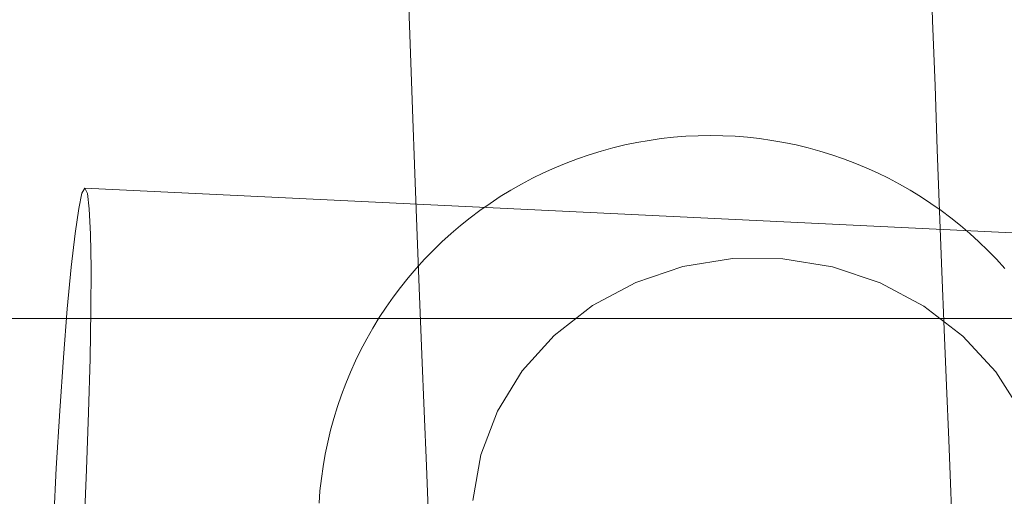
# Model space of a CAD drawing. Units: millimetres. Extents: x -6011 to 4150, y -47246 to -39781.
# Drawn here: x -2305 to -2268, y -42945 to -42927 of the extents above; entities that cross this region are included whole.
import ezdxf

# ---------------------------------------------------------------- set-up
doc = ezdxf.new("R2010")
doc.units = ezdxf.units.MM
doc.header["$MEASUREMENT"] = 0
doc.layers.add('STREFA', color=7, linetype='Continuous')
doc.layers.add('STREFA_Nr_pióra__7', color=7, linetype='Continuous', lineweight=18)
doc.layers.add('ZESTAW_Nr_pióra__7_Nr_pióra__7', color=7, linetype='Continuous', lineweight=18)
doc.styles.add('GENERATED_STYLE_1', font='txt')
doc.dimstyles.new('GENERATED_STYLE__1', dxfattribs={"dimtxt": 300, "dimasz": 95, "dimexe": 0.18, "dimexo": 300, "dimgap": 0.09, "dimtad": 0, "dimtih": 1, "dimtoh": 1, "dimdec": 0, "dimlfac": 0.1, "dimzin": 0, "dimdsep": 46, "dimtxsty": 'GENERATED_STYLE_1', "dimblk": 'ARROWHEAD_5', "dimblk1": 'ARROWHEAD_5', "dimblk2": 'ARROWHEAD_5', "dimcen": 0.09, "dimclrd": 7, "dimclre": 7, "dimclrt": 7, "dimazin": 0, "dimtfac": 1, "dimtdec": 4, "dimtmove": 0, "dimatfit": 3, "dimfxl": 0, "dimtolj": 1, "dimtzin": 0, "dimarcsym": 0})
doc.dimstyles.new('GENERATED_STYLE__3', dxfattribs={"dimtxt": 300, "dimasz": 95, "dimexe": 0.18, "dimexo": 0, "dimgap": 0.09, "dimtad": 0, "dimtih": 1, "dimtoh": 1, "dimdec": 0, "dimlfac": 0.1, "dimzin": 0, "dimdsep": 46, "dimtxsty": 'GENERATED_STYLE_1', "dimblk": 'ARROWHEAD_5', "dimblk1": 'ARROWHEAD_5', "dimblk2": 'ARROWHEAD_5', "dimcen": 0.09, "dimclrd": 7, "dimclre": 7, "dimclrt": 7, "dimazin": 0, "dimtfac": 1, "dimtdec": 4, "dimtmove": 0, "dimatfit": 3, "dimfxl": 0, "dimtolj": 1, "dimtzin": 0, "dimarcsym": 0})
doc.dimstyles.new('GENERATED_STYLE__4', dxfattribs={"dimtxt": 300, "dimasz": 95, "dimexe": 0.18, "dimexo": 0, "dimgap": 0.09, "dimtad": 0, "dimdec": 0, "dimlfac": 0.1, "dimzin": 0, "dimdsep": 46, "dimtxsty": 'GENERATED_STYLE_1', "dimblk": 'ARROWHEAD_5', "dimblk1": 'ARROWHEAD_5', "dimblk2": 'ARROWHEAD_5', "dimcen": 0.09, "dimclrd": 7, "dimclre": 7, "dimclrt": 7, "dimazin": 0, "dimtfac": 1, "dimtdec": 4, "dimtmove": 0, "dimatfit": 3, "dimfxl": 0, "dimtolj": 1, "dimtzin": 0, "dimarcsym": 0})

# ---------------------------------------------------------------- blocks, each defined once
blk = doc.blocks.new('*D1')
at = {"layer": 'STREFA', "linetype": 'Continuous', "lineweight": 0, "true_color": 0x000000}
for points in [[(-6005.641, -47090.867), (-5909.074, -47116.742), (-5909.074, -47064.992)], [(3152.712, -47090.867), (3056.145, -47064.992), (3056.145, -47116.742)]]:
    blk.add_hatch(color=18, dxfattribs=at).paths.add_polyline_path(points)
at = {"layer": 'STREFA_Nr_pióra__7', "linetype": 'Continuous'}
for p, q in [((3152.712, -47184.617), (3152.712, -41640.786)), ((-6005.641, -47184.617), (-6005.641, -42781.044)), ((-6005.641, -47090.867), (-5909.074, -47064.992)), ((-5909.074, -47064.992), (-5909.074, -47116.742)), ((3152.712, -47090.867), (3056.145, -47064.992)), ((3056.145, -47116.742), (3056.145, -47064.992)), ((-6005.641, -47090.867), (-5909.074, -47116.742)), ((-5909.074, -47090.867), (-1792.826, -47090.867)), ((-1060.102, -47090.867), (3056.145, -47090.867)), ((3152.712, -47090.867), (3056.145, -47116.742))]:
    blk.add_line(p, q, dxfattribs=at)
at = {"layer": 'STREFA_Nr_pióra__7', "insert": (-1767.951, -47240.867), "char_height": 300, "attachment_point": 7, "style": 'GENERATED_STYLE_1'}
blk.add_mtext('\\A1;{\\fArial|b0|i0|c238|p38;916}', dxfattribs=at)
blk = doc.blocks.new('ARROWHEAD_5')
at = {"color": 0, "linetype": 'Continuous', "lineweight": 0}
blk.add_line((0, 0), (-1, 0), dxfattribs=at)
blk.add_solid([(-1, 0.2679), (0, 0), (-1, -0.2679), (-1, 0.2679)], dxfattribs=at)
blk = doc.blocks.new('*D4')
at = {"layer": 'STREFA', "linetype": 'Continuous', "lineweight": 0, "true_color": 0x000000}
for points in [[(-4509.317, -46710.776), (-4412.75, -46736.651), (-4412.75, -46684.901)], [(1864.318, -46710.776), (1767.751, -46684.901), (1767.751, -46736.651)]]:
    blk.add_hatch(color=18, dxfattribs=at).paths.add_polyline_path(points)
at = {"layer": 'STREFA_Nr_pióra__7', "linetype": 'Continuous'}
for p, q in [((-4509.317, -46804.526), (-4509.317, -46617.026)), ((1864.318, -46804.526), (1864.318, -46617.026)), ((-4509.317, -46710.776), (-4412.75, -46684.901)), ((-4412.75, -46684.901), (-4412.75, -46736.651)), ((1864.318, -46710.776), (1767.751, -46684.901)), ((1767.751, -46736.651), (1767.751, -46684.901)), ((-4509.317, -46710.776), (-4412.75, -46736.651)), ((-4412.75, -46710.776), (-1688.862, -46710.776)), ((-956.138, -46710.776), (1767.751, -46710.776)), ((1864.318, -46710.776), (1767.751, -46736.651))]:
    blk.add_line(p, q, dxfattribs=at)
at = {"layer": 'STREFA_Nr_pióra__7', "insert": (-1663.987, -46860.776), "char_height": 300, "attachment_point": 7, "style": 'GENERATED_STYLE_1'}
blk.add_mtext('\\A1;{\\fArial|b0|i0|c238|p38;637}', dxfattribs=at)
blk = doc.blocks.new('*D5')
at = {"layer": 'STREFA', "linetype": 'Continuous', "lineweight": 0, "true_color": 0x000000}
for points in [[(3527.179, -41281.431), (3501.304, -41377.998), (3553.054, -41377.998)], [(3527.179, -44896.35), (3553.054, -44799.783), (3501.304, -44799.783)]]:
    blk.add_hatch(color=18, dxfattribs=at).paths.add_polyline_path(points)
at = {"layer": 'STREFA_Nr_pióra__7', "linetype": 'Continuous'}
for p, q in [((3620.929, -41281.431), (3433.429, -41281.431)), ((3527.179, -41281.431), (3501.304, -41377.998)), ((3527.179, -41281.431), (3553.054, -41377.998)), ((3553.054, -41377.998), (3501.304, -41377.998)), ((3527.179, -42722.529), (3527.179, -41377.998)), ((3527.179, -44799.783), (3527.179, -43455.253)), ((3527.179, -44896.35), (3501.304, -44799.783)), ((3501.304, -44799.783), (3553.054, -44799.783)), ((3527.179, -44896.35), (3553.054, -44799.783)), ((3620.929, -44896.35), (3433.429, -44896.35))]:
    blk.add_line(p, q, dxfattribs=at)
at = {"layer": 'STREFA_Nr_pióra__7', "insert": (3677.179, -43430.378), "char_height": 300, "attachment_point": 7, "rotation": 90, "style": 'GENERATED_STYLE_1'}
blk.add_mtext('\\A1;{\\fArial|b0|i0|c238|p38;361}', dxfattribs=at)

msp = doc.modelspace()

# ---------------------------------------------------------------- linework, layer by layer
at = {"layer": 'ZESTAW_Nr_pióra__7_Nr_pióra__7', "linetype": 'Continuous'}
for p, q in [((-2270.47, -42924.445), (-2270.38, -42927.003)), ((-2290.45, -42925.314), (-2290.359, -42927.888)), ((-2270.38, -42927.003), (-2270.29, -42929.498)), ((-2290.359, -42927.888), (-2290.269, -42930.4)), ((-2270.29, -42929.498), (-2270.201, -42931.93)), ((-2290.269, -42930.4), (-2290.179, -42932.847)), ((-2280.288, -42931.463), (-2280.757, -42931.515)), ((-2279.818, -42931.426), (-2280.288, -42931.463)), ((-2279.348, -42931.404), (-2279.818, -42931.426)), ((-2278.877, -42931.397), (-2279.348, -42931.404)), ((-2278.877, -42931.397), (-2278.405, -42931.404)), ((-2278.405, -42931.404), (-2277.935, -42931.426)), ((-2277.935, -42931.426), (-2277.465, -42931.463)), ((-2277.465, -42931.463), (-2276.997, -42931.515)), ((-2282.149, -42931.758), (-2282.607, -42931.868)), ((-2281.687, -42931.662), (-2282.149, -42931.758)), ((-2281.223, -42931.581), (-2281.687, -42931.662)), ((-2280.757, -42931.515), (-2281.223, -42931.581)), ((-2276.997, -42931.515), (-2276.53, -42931.581)), ((-2276.53, -42931.581), (-2276.066, -42931.662)), ((-2276.066, -42931.662), (-2275.604, -42931.758)), ((-2275.604, -42931.758), (-2275.146, -42931.868)), ((-2283.512, -42932.131), (-2283.958, -42932.284)), ((-2283.061, -42931.992), (-2283.512, -42932.131)), ((-2282.607, -42931.868), (-2283.061, -42931.992)), ((-2275.146, -42931.868), (-2274.692, -42931.992)), ((-2274.692, -42931.992), (-2274.241, -42932.131)), ((-2274.241, -42932.131), (-2273.795, -42932.284)), ((-2270.201, -42931.93), (-2270.113, -42934.295)), ((-2284.398, -42932.45), (-2284.834, -42932.63)), ((-2283.958, -42932.284), (-2284.398, -42932.45)), ((-2273.795, -42932.284), (-2273.355, -42932.45)), ((-2273.355, -42932.45), (-2272.919, -42932.63)), ((-2290.179, -42932.847), (-2290.09, -42935.226)), ((-2285.263, -42932.824), (-2285.686, -42933.032)), ((-2284.834, -42932.63), (-2285.263, -42932.824)), ((-2272.919, -42932.63), (-2272.49, -42932.824)), ((-2272.49, -42932.824), (-2272.067, -42933.032)), ((-2286.103, -42933.252), (-2286.512, -42933.486)), ((-2285.686, -42933.032), (-2286.103, -42933.252)), ((-2272.067, -42933.032), (-2271.65, -42933.252)), ((-2271.65, -42933.252), (-2271.241, -42933.486)), ((-2303.039, -42934.185), (-2302.912, -42933.604)), ((-2302.912, -42933.604), (-2302.8, -42933.412)), ((-2302.8, -42933.412), (-2302.707, -42933.614)), ((-2302.8, -42933.412), (-2252.909, -42935.807)), ((-2302.707, -42933.614), (-2302.636, -42934.204)), ((-2286.914, -42933.732), (-2287.308, -42933.991)), ((-2286.512, -42933.486), (-2286.914, -42933.732)), ((-2271.241, -42933.486), (-2270.839, -42933.732)), ((-2270.839, -42933.732), (-2270.445, -42933.991)), ((-2287.308, -42933.991), (-2287.693, -42934.262)), ((-2270.445, -42933.991), (-2270.06, -42934.262)), ((-2303.178, -42935.137), (-2303.039, -42934.185)), ((-2302.636, -42934.204), (-2302.589, -42935.166)), ((-2287.693, -42934.262), (-2288.07, -42934.544)), ((-2270.113, -42934.295), (-2270.025, -42936.59)), ((-2270.06, -42934.262), (-2269.683, -42934.544)), ((-2288.438, -42934.839), (-2288.796, -42935.145)), ((-2288.07, -42934.544), (-2288.438, -42934.839)), ((-2269.683, -42934.544), (-2269.315, -42934.839)), ((-2269.315, -42934.839), (-2268.957, -42935.145)), ((-2303.324, -42936.431), (-2303.178, -42935.137)), ((-2302.589, -42935.166), (-2302.567, -42936.468)), ((-2290.09, -42935.226), (-2290.002, -42937.536)), ((-2288.796, -42935.145), (-2289.145, -42935.462)), ((-2268.957, -42935.145), (-2268.608, -42935.462)), ((-2289.145, -42935.462), (-2289.483, -42935.79)), ((-2268.608, -42935.462), (-2268.27, -42935.79)), ((-2289.483, -42935.79), (-2289.811, -42936.129)), ((-2268.27, -42935.79), (-2267.942, -42936.129)), ((-2289.811, -42936.129), (-2290.128, -42936.477)), ((-2279.93, -42936.409), (-2278.037, -42936.103)), ((-2278.037, -42936.103), (-2276.11, -42936.107)), ((-2276.11, -42936.107), (-2274.209, -42936.418)), ((-2267.942, -42936.129), (-2267.625, -42936.477)), ((-2303.474, -42938.028), (-2303.324, -42936.431)), ((-2302.567, -42936.468), (-2302.572, -42938.072)), ((-2290.128, -42936.477), (-2290.434, -42936.835)), ((-2281.733, -42937.013), (-2279.93, -42936.409)), ((-2274.209, -42936.418), (-2272.391, -42937.029)), ((-2270.025, -42936.59), (-2269.938, -42938.814)), ((-2290.434, -42936.835), (-2290.729, -42937.203)), ((-2283.39, -42937.899), (-2281.733, -42937.013)), ((-2272.391, -42937.029), (-2270.712, -42937.921)), ((-2290.729, -42937.203), (-2291.012, -42937.58)), ((-2291.012, -42937.58), (-2291.283, -42937.966)), ((-2290.002, -42937.536), (-2289.914, -42939.774)), ((-2303.622, -42939.88), (-2303.474, -42938.028)), ((-2302.572, -42938.072), (-2302.602, -42939.929)), ((-2291.283, -42937.966), (-2291.541, -42938.359)), ((-2284.851, -42939.038), (-2283.39, -42937.899)), ((-2270.712, -42937.921), (-2269.222, -42939.065)), ((-1278.877, -42938.397), (-2778.877, -42938.397)), ((-1278.877, -42938.397), (-2778.877, -42938.397)), ((-2291.541, -42938.359), (-2291.788, -42938.761)), ((-2291.788, -42938.761), (-2292.021, -42939.17)), ((-2269.938, -42938.814), (-2269.852, -42940.964)), ((-2292.021, -42939.17), (-2292.242, -42939.587)), ((-2286.073, -42940.397), (-2284.851, -42939.038)), ((-2269.222, -42939.065), (-2267.966, -42940.429)), ((-2292.242, -42939.587), (-2292.449, -42940.01)), ((-2303.764, -42941.929), (-2303.622, -42939.88)), ((-2302.602, -42939.929), (-2302.657, -42941.982)), ((-2292.449, -42940.01), (-2292.643, -42940.44)), ((-2289.914, -42939.774), (-2289.828, -42941.937)), ((-2292.643, -42940.44), (-2292.823, -42940.875)), ((-2287.017, -42941.934), (-2286.073, -42940.397)), ((-2267.966, -42940.429), (-2266.984, -42941.969)), ((-2292.823, -42940.875), (-2292.99, -42941.316)), ((-2269.852, -42940.964), (-2269.767, -42943.037)), ((-2292.99, -42941.316), (-2293.142, -42941.762)), ((-2303.895, -42944.114), (-2303.764, -42941.929)), ((-2302.657, -42941.982), (-2302.735, -42944.17)), ((-2293.142, -42941.762), (-2293.281, -42942.212)), ((-2289.828, -42941.937), (-2289.742, -42944.024)), ((-2287.655, -42943.603), (-2287.017, -42941.934)), ((-2293.281, -42942.212), (-2293.405, -42942.666)), ((-2293.405, -42942.666), (-2293.515, -42943.125)), ((-2293.515, -42943.125), (-2293.611, -42943.586)), ((-2269.767, -42943.037), (-2269.683, -42945.033)), ((-2293.611, -42943.586), (-2293.692, -42944.05)), ((-2287.967, -42945.352), (-2287.655, -42943.603)), ((-2304.012, -42946.368), (-2303.895, -42944.114)), ((-2302.735, -42944.17), (-2302.835, -42946.425)), ((-2293.692, -42944.05), (-2293.758, -42944.517)), ((-2289.742, -42944.024), (-2289.658, -42946.032)), ((-2293.758, -42944.517), (-2293.81, -42944.985)), ((-2293.81, -42944.985), (-2293.847, -42945.455)), ((-2269.683, -42945.033), (-2269.6, -42946.948))]:
    msp.add_line(p, q, dxfattribs=at)

# ---------------------------------------------------------------- dimensions: what is measured, and where the dimension line sits
at = {"layer": 'STREFA', "linetype": 'Continuous'}
dim = msp.add_linear_dim(base=(3527.179, -41281.431), p1=(-3004.199, -44896.35), p2=(1652.231, -41281.431), angle=90, dimstyle='GENERATED_STYLE__4', dxfattribs=at)
dim.commit()
dim.dimension.update_dxf_attribs({"geometry": '*D5', "text_midpoint": (3527.179, -43088.891), "dimtype": 160, "text_rotation": 90})
for base, p1, p2, dimstyle, picture, middle in [((3152.712, -47090.867), (-6005.641, -42481.044), (3152.712, -41340.786), 'GENERATED_STYLE__1', '*D1', (-1426.464, -47090.867)), ((1864.318, -46710.776), (-4509.317, -42791.081), (1864.318, -43580.016), 'GENERATED_STYLE__3', '*D4', (-1322.5, -46710.776))]:
    dim = msp.add_linear_dim(base=base, p1=p1, p2=p2, dimstyle=dimstyle, dxfattribs=at)
    dim.commit()
    dim.dimension.update_dxf_attribs({"geometry": picture, "text_midpoint": middle, "dimtype": 160})

doc.saveas('drawing.dxf')
